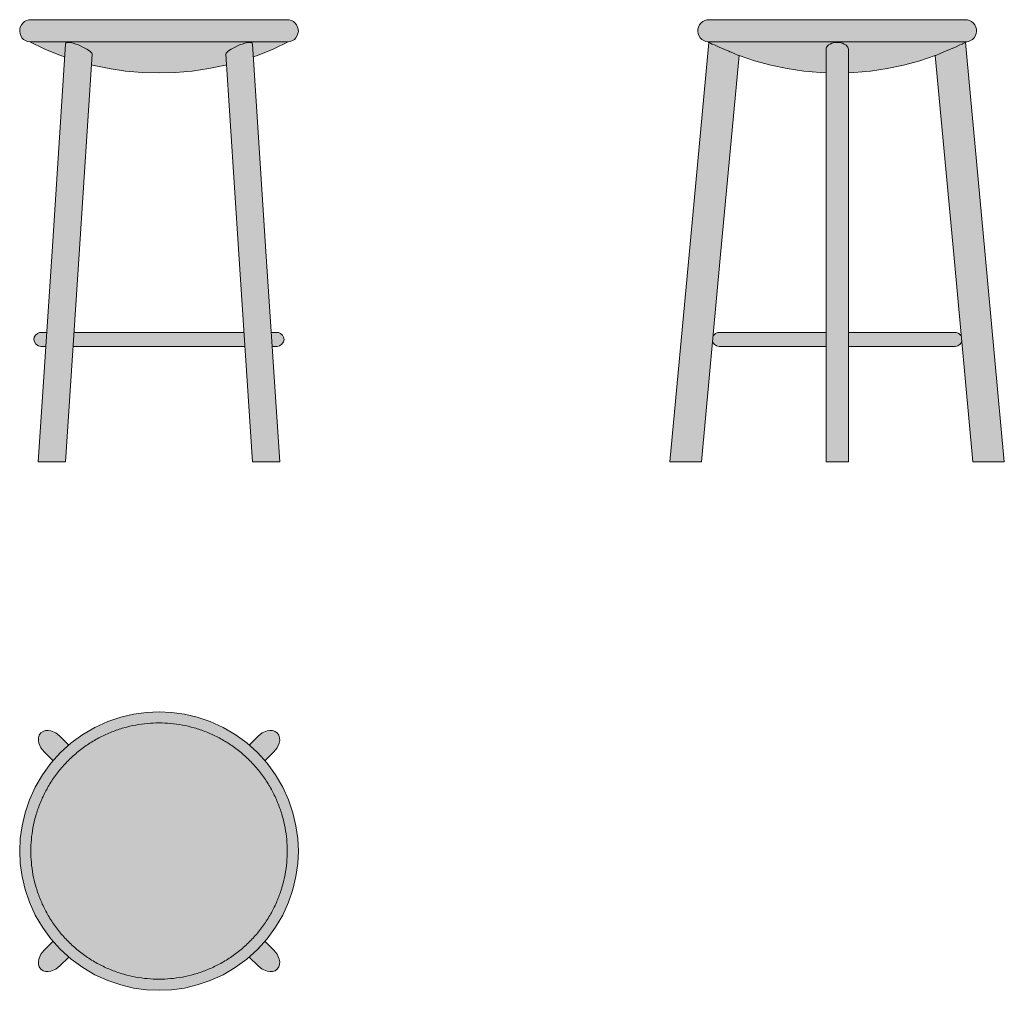
# Model space of a CAD drawing. Units: centimetres. Extents: x -20 to 121, y 0 to 139.
import ezdxf

# ---------------------------------------------------------------- set-up
doc = ezdxf.new("R2010")
doc.units = ezdxf.units.CM
doc.header["$LTSCALE"] = 8000
doc.layers.get('0').update_dxf_attribs({"true_color": 0x000000})
doc.layers.add('Details', color=7, linetype='Continuous', lineweight=5, true_color=0x000000)
doc.layers.add('Main lines', color=7, linetype='Continuous', lineweight=13, true_color=0x000000)
doc.layers.add('Fill', color=7, linetype='Continuous', true_color=0xfefefe)

# ---------------------------------------------------------------- blocks, each defined once
blk = doc.blocks.new('CB-212_Bowl_2D_Side')
at = {"layer": 'Fill'}
h = blk.add_hatch(color=256, dxfattribs=at)
h.paths.add_polyline_path([(7.05, 16.59), (7.11, 16.59), (7.33, 16.59), (7.7, 16.59), (8.24, 16.59), (8.94, 16.59), (9.81, 16.59), (10.84, 16.59), (12.01, 16.59), (13.31, 16.59), (14.72, 16.59), (16.21, 16.59), (17.76, 16.59), (19.33, 16.59), (20.91, 16.59), (22.4, 16.59), (22.4, 0), (22.48, 0), (22.76, 0), (22.99, 0), (23.27, 0), (23.61, 0), (24, 0), (24.38, 0), (24.72, 0), (25.01, 0), (25.23, 0), (25.51, 0), (25.6, 0), (25.6, 16.59), (27.08, 16.59), (28.66, 16.59), (30.24, 16.59), (31.78, 16.59), (33.27, 16.59), (34.68, 16.59), (34.69, 16.59), (35.98, 16.59), (37.15, 16.59), (38.18, 16.59), (39.05, 16.59), (39.76, 16.59), (40.29, 16.59), (40.66, 16.59), (40.88, 16.59), (40.95, 16.59), (41.31, 16.66), (41.65, 16.89), (41.88, 17.22), (41.88, 17.24), (43.47, 0), (43.54, 0), (43.72, 0), (43.98, 0), (44.29, 0), (44.99, 0), (45.73, 0), (46.47, 0), (47.17, 0), (47.48, 0), (47.74, 0), (47.93, 0), (47.99, 0), (45.19, 30.27), (42.42, 60.25), (42.54, 60.31), (42.85, 60.37), (43.15, 60.49), (43.43, 60.68), (43.66, 60.92), (43.84, 61.21), (43.95, 61.51), (43.99, 61.83), (43.98, 62.13), (43.9, 62.44), (43.76, 62.74), (43.55, 63.01), (43.29, 63.23), (43, 63.38), (42.69, 63.47), (42.4, 63.5), (42.3, 63.5), (42.01, 63.5), (41.53, 63.5), (40.88, 63.5), (40.08, 63.5), (39.16, 63.5), (38.12, 63.5), (37.01, 63.5), (35.78, 63.5), (34.42, 63.5), (32.92, 63.5), (31.3, 63.5), (29.58, 63.5), (27.77, 63.5), (25.9, 63.5), (24, 63.5), (22.1, 63.5), (20.23, 63.5), (18.41, 63.5), (16.69, 63.5), (15.07, 63.5), (13.57, 63.5), (12.21, 63.5), (10.99, 63.5), (9.87, 63.5), (8.83, 63.5), (7.91, 63.5), (7.11, 63.5), (6.46, 63.5), (5.99, 63.5), (5.69, 63.5), (5.6, 63.5), (5.3, 63.47), (4.99, 63.38), (4.7, 63.23), (4.44, 63.01), (4.24, 62.74), (4.09, 62.44), (4.01, 62.13), (4, 61.83), (4.04, 61.51), (4.15, 61.21), (4.33, 60.92), (4.56, 60.68), (4.84, 60.49), (5.14, 60.37), (5.46, 60.31), (5.57, 60.25), (2.8, 30.27), (0, 0), (0.07, 0), (0.25, 0), (0.51, 0), (0.82, 0), (1.52, 0), (2.26, 0), (3, 0), (3.7, 0), (4.01, 0), (4.27, 0), (4.45, 0), (4.52, 0), (6.11, 17.24), (6.12, 17.22), (6.34, 16.89), (6.68, 16.66)], flags=0)
h.paths.add_polyline_path([(34.68, 18.59), (33.27, 18.59), (31.78, 18.59), (30.24, 18.59), (28.66, 18.59), (27.08, 18.59), (25.6, 18.59), (25.6, 30.04), (25.6, 55.89), (26.39, 55.92), (28.78, 56.13), (31.17, 56.48), (33.53, 56.98), (35.86, 57.61), (38.08, 58.36), (40.72, 29.8), (41.8, 18.08), (41.72, 18.22), (41.45, 18.45), (41.13, 18.57), (40.95, 18.59), (40.88, 18.59), (40.66, 18.59), (40.29, 18.59), (39.76, 18.59), (39.05, 18.59), (38.18, 18.59), (37.15, 18.59), (35.98, 18.59), (34.69, 18.59)], flags=0)
h.paths.add_polyline_path([(22.4, 18.59), (20.91, 18.59), (19.33, 18.59), (17.76, 18.59), (16.21, 18.59), (14.72, 18.59), (13.31, 18.59), (12.01, 18.59), (10.84, 18.59), (9.81, 18.59), (8.94, 18.59), (8.24, 18.59), (7.7, 18.59), (7.33, 18.59), (7.11, 18.59), (7.05, 18.59), (6.86, 18.57), (6.54, 18.45), (6.27, 18.22), (6.19, 18.08), (7.27, 29.8), (9.91, 58.36), (12.13, 57.61), (14.46, 56.98), (16.83, 56.48), (19.21, 56.13), (21.61, 55.92), (22.4, 55.89), (22.4, 30.04)], flags=0)
at = {"layer": 'Details'}
blk.add_lwpolyline([(5.46, 60.31), (42.54, 60.31)], dxfattribs=at)
at = {"layer": 'Main lines'}
for points in [[(25.6, 55.89), (26.39, 55.92), (28.78, 56.13), (31.17, 56.48), (33.53, 56.98), (35.86, 57.61), (38.08, 58.36), (38.15, 58.38), (38.33, 58.46), (38.59, 58.56), (38.89, 58.69), (39.21, 58.82), (39.55, 58.96), (39.9, 59.11), (40.25, 59.26), (40.61, 59.42), (40.96, 59.57), (41.62, 59.87), (41.92, 60.01), (42.01, 60.05), (42.17, 60.13), (42.36, 60.22), (42.42, 60.25), (42.54, 60.31), (42.85, 60.37), (43.15, 60.49), (43.43, 60.68), (43.66, 60.92), (43.84, 61.21), (43.95, 61.51), (43.99, 61.83), (43.98, 62.13), (43.9, 62.44), (43.76, 62.74), (43.55, 63.01), (43.29, 63.23), (43, 63.38), (42.69, 63.47), (42.4, 63.5), (42.3, 63.5), (42.01, 63.5), (41.53, 63.5), (40.88, 63.5), (40.08, 63.5), (39.16, 63.5), (38.12, 63.5), (37.01, 63.5), (35.78, 63.5), (34.42, 63.5), (32.92, 63.5), (31.3, 63.5), (29.58, 63.5), (27.77, 63.5), (25.9, 63.5), (24, 63.5), (22.1, 63.5), (20.23, 63.5), (18.41, 63.5), (16.69, 63.5), (15.07, 63.5), (13.57, 63.5), (12.21, 63.5), (10.99, 63.5), (9.87, 63.5), (8.83, 63.5), (7.91, 63.5), (7.11, 63.5), (6.46, 63.5), (5.99, 63.5), (5.69, 63.5), (5.6, 63.5), (5.3, 63.47), (4.99, 63.38), (4.7, 63.23), (4.44, 63.01), (4.24, 62.74), (4.09, 62.44), (4.01, 62.13), (4, 61.83), (4.04, 61.51), (4.15, 61.21), (4.33, 60.92), (4.56, 60.68), (4.84, 60.49), (5.14, 60.37), (5.46, 60.31), (5.57, 60.25), (5.64, 60.22), (5.82, 60.13), (6.07, 60.01), (6.38, 59.87), (7.04, 59.57), (7.38, 59.42), (7.74, 59.26), (8.09, 59.11), (8.44, 58.96), (8.59, 58.9), (8.78, 58.82), (9.1, 58.69), (9.41, 58.56), (9.66, 58.46), (9.85, 58.38), (9.91, 58.36), (12.13, 57.61), (14.46, 56.98), (16.83, 56.48), (19.21, 56.13), (21.61, 55.92), (22.4, 55.89)], [(22.4, 18.59), (20.91, 18.59), (19.33, 18.59), (17.76, 18.59), (16.21, 18.59), (14.72, 18.59), (13.31, 18.59), (12.01, 18.59), (10.84, 18.59), (9.81, 18.59), (8.94, 18.59), (8.24, 18.59), (7.7, 18.59), (7.33, 18.59), (7.11, 18.59), (7.05, 18.59), (6.86, 18.57), (6.54, 18.45), (6.27, 18.22), (6.19, 18.08)], [(41.8, 18.08), (41.72, 18.22), (41.45, 18.45), (41.13, 18.57), (40.95, 18.59), (40.88, 18.59), (40.66, 18.59), (40.29, 18.59), (39.76, 18.59), (39.05, 18.59), (38.18, 18.59), (37.15, 18.59), (35.98, 18.59), (34.69, 18.59), (34.68, 18.59), (33.27, 18.59), (31.78, 18.59), (30.24, 18.59), (28.66, 18.59), (27.08, 18.59), (25.6, 18.59)], [(6.11, 17.24), (6.12, 17.22), (6.34, 16.89), (6.68, 16.66), (7.05, 16.59), (7.11, 16.59), (7.33, 16.59), (7.7, 16.59), (8.24, 16.59), (8.94, 16.59), (9.81, 16.59), (10.84, 16.59), (12.01, 16.59), (13.31, 16.59), (14.72, 16.59), (16.21, 16.59), (17.76, 16.59), (19.33, 16.59), (20.91, 16.59), (22.4, 16.59)], [(25.6, 16.59), (27.08, 16.59), (28.66, 16.59), (30.24, 16.59), (31.78, 16.59), (33.27, 16.59), (34.68, 16.59), (34.69, 16.59), (35.98, 16.59), (37.15, 16.59), (38.18, 16.59), (39.05, 16.59), (39.76, 16.59), (40.29, 16.59), (40.66, 16.59), (40.88, 16.59), (40.95, 16.59), (41.31, 16.66), (41.65, 16.89), (41.88, 17.22), (41.88, 17.24)]]:
    blk.add_lwpolyline(points, dxfattribs=at)
for points in [[(2.8, 30.27), (0, 0), (0.07, 0), (0.25, 0), (0.51, 0), (0.82, 0), (1.52, 0), (2.26, 0), (3, 0), (3.7, 0), (4.01, 0), (4.27, 0), (4.45, 0), (4.52, 0), (7.27, 29.8), (9.91, 58.36), (9.85, 58.38), (9.66, 58.46), (9.41, 58.56), (9.1, 58.69), (8.78, 58.82), (8.59, 58.9), (8.44, 58.96), (8.09, 59.11), (7.74, 59.26), (7.38, 59.42), (7.04, 59.57), (6.38, 59.87), (6.07, 60.01), (5.82, 60.13), (5.64, 60.22), (5.57, 60.25)], [(24, 60.25), (23.6, 60.22), (23.25, 60.13), (22.97, 60.01), (22.75, 59.87), (22.48, 59.57), (22.42, 59.42), (22.4, 59.26), (22.4, 30.04), (22.4, 0), (22.48, 0), (22.76, 0), (22.99, 0), (23.27, 0), (23.61, 0), (24, 0), (24.38, 0), (24.72, 0), (25.01, 0), (25.23, 0), (25.51, 0), (25.6, 0), (25.6, 30.04), (25.6, 59.26), (25.57, 59.42), (25.51, 59.57), (25.24, 59.87), (25.02, 60.01), (24.74, 60.13), (24.39, 60.22), (24, 60.25), (24, 60.25)], [(45.19, 30.27), (42.42, 60.25), (42.36, 60.22), (42.17, 60.13), (42.01, 60.05), (41.92, 60.01), (41.62, 59.87), (40.96, 59.57), (40.61, 59.42), (40.25, 59.26), (39.9, 59.11), (39.55, 58.96), (39.21, 58.82), (38.89, 58.69), (38.59, 58.56), (38.33, 58.46), (38.15, 58.38), (38.08, 58.36), (40.72, 29.8), (43.47, 0), (43.54, 0), (43.72, 0), (43.98, 0), (44.29, 0), (44.99, 0), (45.73, 0), (46.47, 0), (47.17, 0), (47.48, 0), (47.74, 0), (47.93, 0), (47.99, 0)]]:
    blk.add_lwpolyline(points, close=True, dxfattribs=at)
blk = doc.blocks.new('CB-212_Bowl_2D_Front')
at = {"layer": 'Fill'}
h = blk.add_hatch(color=256, dxfattribs=at)
h.paths.add_polyline_path([(34.17, 18.59), (33.9, 18.59), (33.46, 18.59), (33.42, 18.59), (32.66, 30.23), (30.83, 58.17), (31.46, 58.38), (33.69, 59.28), (35.85, 60.31), (36.16, 60.37), (36.46, 60.49), (36.74, 60.68), (36.97, 60.92), (37.15, 61.21), (37.26, 61.51), (37.31, 61.83), (37.29, 62.13), (37.21, 62.44), (37.07, 62.74), (36.86, 63.01), (36.6, 63.23), (36.31, 63.38), (36.01, 63.47), (35.71, 63.5), (35.63, 63.5), (35.4, 63.5), (35, 63.5), (34.42, 63.5), (33.65, 63.5), (32.71, 63.5), (31.59, 63.5), (30.32, 63.5), (28.9, 63.5), (27.38, 63.5), (25.76, 63.5), (24.08, 63.5), (22.37, 63.5), (20.66, 63.5), (18.96, 63.5), (17.31, 63.5), (15.65, 63.5), (13.96, 63.5), (12.24, 63.5), (10.53, 63.5), (8.86, 63.5), (7.24, 63.5), (5.71, 63.5), (4.3, 63.5), (3.02, 63.5), (1.91, 63.5), (0.96, 63.5), (0.2, 63.5), (-0.38, 63.5), (-0.79, 63.5), (-1.02, 63.5), (-1.09, 63.5), (-1.39, 63.47), (-1.7, 63.38), (-1.99, 63.23), (-2.25, 63.01), (-2.45, 62.74), (-2.6, 62.44), (-2.68, 62.13), (-2.69, 61.83), (-2.64, 61.51), (-2.53, 61.21), (-2.36, 60.92), (-2.13, 60.68), (-1.85, 60.49), (-1.55, 60.37), (-1.23, 60.31), (0.93, 59.28), (3.16, 58.38), (3.79, 58.17), (1.96, 30.23), (1.2, 18.59), (1.16, 18.59), (0.72, 18.59), (0.45, 18.59), (0.36, 18.59), (0.17, 18.57), (-0.15, 18.45), (-0.42, 18.22), (-0.59, 17.91), (-0.64, 17.59), (-0.57, 17.22), (-0.35, 16.89), (-0.01, 16.66), (0.36, 16.59), (0.45, 16.59), (0.72, 16.59), (1.07, 16.59), (-0.02, 0), (-0.02, 0), (0, 0), (0.12, 0), (0.34, 0), (0.66, 0), (1.03, 0), (1.41, 0), (1.79, 0), (2.48, 0), (3.07, 0), (3.53, 0), (3.83, 0), (3.89, 0), (4.98, 16.59), (5.32, 16.59), (6.45, 16.59), (7.7, 16.59), (9.08, 16.59), (10.57, 16.59), (12.17, 16.59), (13.83, 16.59), (15.56, 16.59), (17.31, 16.59), (19.06, 16.59), (20.78, 16.59), (22.45, 16.59), (24.04, 16.59), (25.53, 16.59), (26.91, 16.59), (28.17, 16.59), (28.74, 16.59), (29.29, 16.59), (29.64, 16.59), (30.72, 0), (30.79, 0), (31.08, 0), (31.55, 0), (32.13, 0), (32.82, 0), (33.2, 0), (33.59, 0), (33.96, 0), (34.27, 0), (34.5, 0), (34.61, 0), (34.63, 0), (34.63, 0), (33.55, 16.59), (33.9, 16.59), (34.17, 16.59), (34.17, 16.59), (34.26, 16.59), (34.62, 16.66), (34.96, 16.89), (35.19, 17.22), (35.26, 17.59), (35.2, 17.91), (35.03, 18.22), (34.76, 18.45), (34.44, 18.57), (34.26, 18.59), (34.17, 18.59)], flags=0)
h.paths.add_polyline_path([(29.51, 18.59), (5.11, 18.59), (7.62, 57.02), (7.77, 56.98), (10.14, 56.48), (12.52, 56.13), (14.92, 55.92), (17.31, 55.85), (19.7, 55.92), (22.09, 56.13), (24.48, 56.48), (26.84, 56.98), (27, 57.02)], flags=0)
at = {"layer": 'Details'}
blk.add_lwpolyline([(35.85, 60.31), (-1.23, 60.31)], dxfattribs=at)
at = {"layer": 'Main lines'}
for points in [[(30.83, 58.17), (31.46, 58.38), (33.69, 59.28), (35.85, 60.31), (36.16, 60.37), (36.46, 60.49), (36.74, 60.68), (36.97, 60.92), (37.15, 61.21), (37.26, 61.51), (37.31, 61.83), (37.29, 62.13), (37.21, 62.44), (37.07, 62.74), (36.86, 63.01), (36.6, 63.23), (36.31, 63.38), (36.01, 63.47), (35.71, 63.5), (35.63, 63.5), (35.4, 63.5), (35, 63.5), (34.42, 63.5), (33.65, 63.5), (32.71, 63.5), (31.59, 63.5), (30.32, 63.5), (28.9, 63.5), (27.38, 63.5), (25.76, 63.5), (24.08, 63.5), (22.37, 63.5), (20.66, 63.5), (18.96, 63.5), (17.31, 63.5), (15.65, 63.5), (13.96, 63.5), (12.24, 63.5), (10.53, 63.5), (8.86, 63.5), (7.24, 63.5), (5.71, 63.5), (4.3, 63.5), (3.02, 63.5), (1.91, 63.5), (0.96, 63.5), (0.2, 63.5), (-0.38, 63.5), (-0.79, 63.5), (-1.02, 63.5), (-1.09, 63.5), (-1.39, 63.47), (-1.7, 63.38), (-1.99, 63.23), (-2.25, 63.01), (-2.45, 62.74), (-2.6, 62.44), (-2.68, 62.13), (-2.69, 61.83), (-2.64, 61.51), (-2.53, 61.21), (-2.36, 60.92), (-2.13, 60.68), (-1.85, 60.49), (-1.55, 60.37), (-1.23, 60.31), (0.93, 59.28), (3.16, 58.38), (3.79, 58.17)], [(7.62, 57.02), (7.77, 56.98), (10.14, 56.48), (12.52, 56.13), (14.92, 55.92), (17.31, 55.85), (19.7, 55.92), (22.09, 56.13), (24.48, 56.48), (26.84, 56.98), (27, 57.02)], [(1.2, 18.59), (1.16, 18.59), (0.72, 18.59), (0.45, 18.59), (0.36, 18.59), (0.17, 18.57), (-0.15, 18.45), (-0.42, 18.22), (-0.59, 17.91), (-0.64, 17.59), (-0.57, 17.22), (-0.35, 16.89), (-0.01, 16.66), (0.36, 16.59), (0.45, 16.59), (0.72, 16.59), (1.07, 16.59)], [(29.51, 18.59), (29.29, 18.59), (28.74, 18.59), (28.17, 18.59), (26.91, 18.59), (25.53, 18.59), (24.04, 18.59), (22.45, 18.59), (20.78, 18.59), (19.06, 18.59), (17.31, 18.59), (15.56, 18.59), (13.83, 18.59), (12.17, 18.59), (10.57, 18.59), (9.08, 18.59), (7.7, 18.59), (6.45, 18.59), (5.32, 18.59), (5.11, 18.59)], [(33.55, 16.59), (33.9, 16.59), (34.17, 16.59), (34.17, 16.59), (34.26, 16.59), (34.62, 16.66), (34.96, 16.89), (35.19, 17.22), (35.26, 17.59), (35.2, 17.91), (35.03, 18.22), (34.76, 18.45), (34.44, 18.57), (34.26, 18.59), (34.17, 18.59), (34.17, 18.59), (33.9, 18.59), (33.46, 18.59), (33.42, 18.59)], [(4.98, 16.59), (5.32, 16.59), (6.45, 16.59), (7.7, 16.59), (9.08, 16.59), (10.57, 16.59), (12.17, 16.59), (13.83, 16.59), (15.56, 16.59), (17.31, 16.59), (19.06, 16.59), (20.78, 16.59), (22.45, 16.59), (24.04, 16.59), (25.53, 16.59), (26.91, 16.59), (28.17, 16.59), (28.74, 16.59), (29.29, 16.59), (29.64, 16.59)]]:
    blk.add_lwpolyline(points, dxfattribs=at)
for points in [[(4.28, 60.25), (4.04, 60.22), (4.04, 60.22), (3.93, 60.13), (3.91, 60.01), (1.96, 30.23), (-0.02, 0), (-0.02, 0), (0, 0), (0.12, 0), (0.34, 0), (0.66, 0), (1.03, 0), (1.41, 0), (1.79, 0), (2.48, 0), (3.07, 0), (3.53, 0), (3.83, 0), (3.89, 0), (5.84, 29.84), (7.72, 58.56), (7.66, 58.69), (7.54, 58.82), (7.38, 58.96), (7.18, 59.11), (6.94, 59.26), (6.68, 59.42), (6.38, 59.57), (5.73, 59.87), (5.36, 60.01), (4.98, 60.13), (4.6, 60.22)], [(30.01, 60.22), (30.01, 60.22), (29.63, 60.13), (29.25, 60.01), (28.88, 59.87), (28.23, 59.57), (27.94, 59.42), (27.67, 59.26), (27.44, 59.11), (27.24, 58.96), (27.07, 58.82), (26.96, 58.69), (26.9, 58.56), (28.77, 29.84), (30.72, 0), (30.79, 0), (31.08, 0), (31.55, 0), (32.13, 0), (32.82, 0), (33.2, 0), (33.59, 0), (33.96, 0), (34.27, 0), (34.5, 0), (34.61, 0), (34.63, 0), (34.63, 0), (32.66, 30.23), (30.71, 60.01), (30.69, 60.13), (30.57, 60.22), (30.34, 60.25)]]:
    blk.add_lwpolyline(points, close=True, dxfattribs=at)
blk = doc.blocks.new('CB-212_Bowl_2D_Top')
at = {"layer": 'Fill'}
blk.add_hatch(color=256, dxfattribs=at).paths.add_polyline_path([(20, 20), (19.92, 21.8), (19.66, 23.64), (19.23, 25.5), (18.59, 27.36), (17.76, 29.18), (16.74, 30.94), (15.53, 32.6), (15.21, 32.95), (16.5, 34.24), (16.63, 34.37), (16.75, 34.52), (16.86, 34.67), (16.96, 34.82), (17.06, 34.99), (17.14, 35.16), (17.2, 35.33), (17.26, 35.51), (17.3, 35.7), (17.32, 35.89), (17.33, 36.09), (17.32, 36.18), (17.31, 36.28), (17.29, 36.37), (17.26, 36.47), (17.23, 36.56), (17.19, 36.65), (17.15, 36.74), (17.09, 36.82), (17.03, 36.89), (16.97, 36.97), (16.9, 37.03), (16.82, 37.09), (16.74, 37.14), (16.65, 37.19), (16.56, 37.23), (16.47, 37.26), (16.37, 37.29), (16.28, 37.31), (16.18, 37.32), (16.09, 37.32), (15.89, 37.32), (15.7, 37.3), (15.51, 37.26), (15.33, 37.2), (15.16, 37.13), (14.99, 37.05), (14.83, 36.96), (14.67, 36.86), (14.52, 36.75), (14.37, 36.63), (14.24, 36.5), (12.95, 35.21), (12.6, 35.52), (10.94, 36.74), (9.19, 37.76), (7.36, 38.59), (5.5, 39.22), (3.64, 39.66), (1.8, 39.92), (0, 40), (-1.8, 39.92), (-3.64, 39.66), (-5.5, 39.22), (-7.36, 38.59), (-9.19, 37.76), (-10.94, 36.74), (-12.6, 35.52), (-12.95, 35.21), (-14.24, 36.5), (-14.37, 36.63), (-14.52, 36.75), (-14.67, 36.86), (-14.83, 36.96), (-14.99, 37.05), (-15.16, 37.13), (-15.33, 37.2), (-15.51, 37.26), (-15.7, 37.3), (-15.89, 37.32), (-16.09, 37.32), (-16.18, 37.32), (-16.28, 37.31), (-16.37, 37.29), (-16.47, 37.26), (-16.56, 37.23), (-16.65, 37.19), (-16.74, 37.14), (-16.82, 37.09), (-16.9, 37.03), (-16.97, 36.97), (-17.03, 36.89), (-17.09, 36.82), (-17.15, 36.74), (-17.19, 36.65), (-17.23, 36.56), (-17.26, 36.47), (-17.29, 36.37), (-17.31, 36.28), (-17.32, 36.18), (-17.33, 36.09), (-17.32, 35.89), (-17.3, 35.7), (-17.26, 35.51), (-17.2, 35.33), (-17.14, 35.16), (-17.06, 34.99), (-16.96, 34.82), (-16.86, 34.67), (-16.75, 34.52), (-16.63, 34.37), (-16.5, 34.24), (-15.21, 32.95), (-15.53, 32.6), (-16.74, 30.94), (-17.76, 29.18), (-18.59, 27.36), (-19.23, 25.5), (-19.66, 23.64), (-19.92, 21.8), (-20, 20), (-19.92, 18.2), (-19.66, 16.36), (-19.23, 14.5), (-18.59, 12.64), (-17.76, 10.81), (-16.74, 9.06), (-15.53, 7.39), (-15.21, 7.05), (-16.5, 5.76), (-16.63, 5.62), (-16.75, 5.48), (-16.86, 5.33), (-16.96, 5.17), (-17.06, 5.01), (-17.14, 4.84), (-17.2, 4.66), (-17.26, 4.49), (-17.3, 4.3), (-17.32, 4.1), (-17.33, 3.91), (-17.32, 3.81), (-17.31, 3.72), (-17.29, 3.62), (-17.26, 3.53), (-17.23, 3.44), (-17.19, 3.35), (-17.15, 3.26), (-17.09, 3.18), (-17.03, 3.1), (-16.97, 3.03), (-16.9, 2.96), (-16.82, 2.91), (-16.74, 2.85), (-16.65, 2.81), (-16.56, 2.77), (-16.47, 2.74), (-16.37, 2.71), (-16.28, 2.69), (-16.18, 2.68), (-16.09, 2.67), (-15.89, 2.68), (-15.7, 2.7), (-15.51, 2.74), (-15.33, 2.79), (-15.16, 2.86), (-14.99, 2.94), (-14.83, 3.03), (-14.67, 3.14), (-14.52, 3.25), (-14.37, 3.37), (-14.24, 3.5), (-12.95, 4.78), (-12.6, 4.47), (-10.94, 3.26), (-9.19, 2.23), (-7.36, 1.4), (-5.5, 0.77), (-3.64, 0.33), (-1.8, 0.08), (0, 0), (1.8, 0.08), (3.64, 0.33), (5.5, 0.77), (7.36, 1.4), (9.19, 2.23), (10.94, 3.26), (12.6, 4.47), (12.95, 4.78), (14.24, 3.5), (14.37, 3.37), (14.52, 3.25), (14.67, 3.14), (14.83, 3.03), (14.99, 2.94), (15.16, 2.86), (15.33, 2.79), (15.51, 2.74), (15.7, 2.7), (15.89, 2.68), (16.09, 2.67), (16.18, 2.68), (16.28, 2.69), (16.37, 2.71), (16.47, 2.74), (16.56, 2.77), (16.65, 2.81), (16.74, 2.85), (16.82, 2.91), (16.9, 2.96), (16.97, 3.03), (17.03, 3.1), (17.09, 3.18), (17.15, 3.26), (17.19, 3.35), (17.23, 3.44), (17.26, 3.53), (17.29, 3.62), (17.31, 3.72), (17.32, 3.81), (17.33, 3.91), (17.32, 4.1), (17.3, 4.3), (17.26, 4.49), (17.2, 4.66), (17.14, 4.84), (17.06, 5.01), (16.96, 5.17), (16.86, 5.33), (16.75, 5.48), (16.63, 5.62), (16.5, 5.76), (15.21, 7.05), (15.53, 7.39), (16.74, 9.06), (17.76, 10.81), (18.59, 12.64), (19.23, 14.5), (19.66, 16.36), (19.92, 18.2)], flags=0)
at = {"layer": 'Details'}
blk.add_rational_spline([(18.4, 20), (18.4, 38.4), (0, 38.4), (-18.4, 38.4), (-18.4, 20), (-18.4, 1.6), (0, 1.6), (18.4, 1.6), (18.4, 20)], [1, 0.707106781187, 1, 0.707106781187, 1, 0.707106781187, 1, 0.707106781187, 1], degree=2, knots=[-1254.554837, -1254.554837, -1254.554837, -940.916128, -940.916128, -627.277419, -627.277419, -313.638709, -313.638709, 0, 0, 0], dxfattribs=at)
at = {"layer": 'Main lines'}
blk.add_lwpolyline([(20, 20), (19.92, 21.8), (19.66, 23.64), (19.23, 25.5), (18.59, 27.36), (17.76, 29.18), (16.74, 30.94), (15.53, 32.6), (14.14, 34.14), (12.6, 35.52), (10.94, 36.74), (9.19, 37.76), (7.36, 38.59), (5.5, 39.22), (3.64, 39.66), (1.8, 39.92), (0, 40), (-1.8, 39.92), (-3.64, 39.66), (-5.5, 39.22), (-7.36, 38.59), (-9.19, 37.76), (-10.94, 36.74), (-12.6, 35.52), (-14.14, 34.14), (-15.53, 32.6), (-16.74, 30.94), (-17.76, 29.18), (-18.59, 27.36), (-19.23, 25.5), (-19.66, 23.64), (-19.92, 21.8), (-20, 20), (-19.92, 18.2), (-19.66, 16.36), (-19.23, 14.5), (-18.59, 12.64), (-17.76, 10.81), (-16.74, 9.06), (-15.53, 7.39), (-14.14, 5.86), (-12.6, 4.47), (-10.94, 3.26), (-9.19, 2.23), (-7.36, 1.4), (-5.5, 0.77), (-3.64, 0.33), (-1.8, 0.08), (0, 0), (1.8, 0.08), (3.64, 0.33), (5.5, 0.77), (7.36, 1.4), (9.19, 2.23), (10.94, 3.26), (12.6, 4.47), (14.14, 5.86), (15.53, 7.39), (16.74, 9.06), (17.76, 10.81), (18.59, 12.64), (19.23, 14.5), (19.66, 16.36), (19.92, 18.2)], close=True, dxfattribs=at)
for points in [[(-12.95, 35.21), (-14.24, 36.5), (-14.83, 36.96), (-15.51, 37.26), (-15.89, 37.32), (-16.28, 37.31), (-16.65, 37.19), (-16.97, 36.97), (-17.19, 36.65), (-17.31, 36.28), (-17.32, 35.89), (-17.26, 35.51), (-16.96, 34.82), (-16.5, 34.24), (-15.21, 32.95)], [(15.21, 32.95), (16.5, 34.24), (16.96, 34.82), (17.26, 35.51), (17.32, 35.89), (17.31, 36.28), (17.19, 36.65), (16.97, 36.97), (16.65, 37.19), (16.28, 37.31), (15.89, 37.32), (15.51, 37.26), (14.83, 36.96), (14.24, 36.5), (12.95, 35.21)], [(-12.95, 4.78), (-14.24, 3.5), (-14.83, 3.03), (-15.51, 2.74), (-15.89, 2.68), (-16.28, 2.69), (-16.65, 2.81), (-16.97, 3.03), (-17.19, 3.35), (-17.31, 3.72), (-17.32, 4.1), (-17.26, 4.49), (-16.96, 5.17), (-16.5, 5.76), (-15.21, 7.05)], [(12.95, 4.78), (14.24, 3.5), (14.83, 3.03), (15.51, 2.74), (15.89, 2.68), (16.28, 2.69), (16.65, 2.81), (16.97, 3.03), (17.19, 3.35), (17.31, 3.72), (17.32, 4.1), (17.26, 4.49), (16.96, 5.17), (16.5, 5.76), (15.21, 7.05)]]:
    blk.add_lwpolyline(points, dxfattribs=at)

msp = doc.modelspace()

# ---------------------------------------------------------------- block references
for name, p in [('CB-212_Bowl_2D_Front', (-17.31, 75.89)), ('CB-212_Bowl_2D_Side', (73.35, 75.89)), ('CB-212_Bowl_2D_Top', (0, 0))]:
    msp.add_blockref(name, p)

doc.saveas('drawing.dxf')
